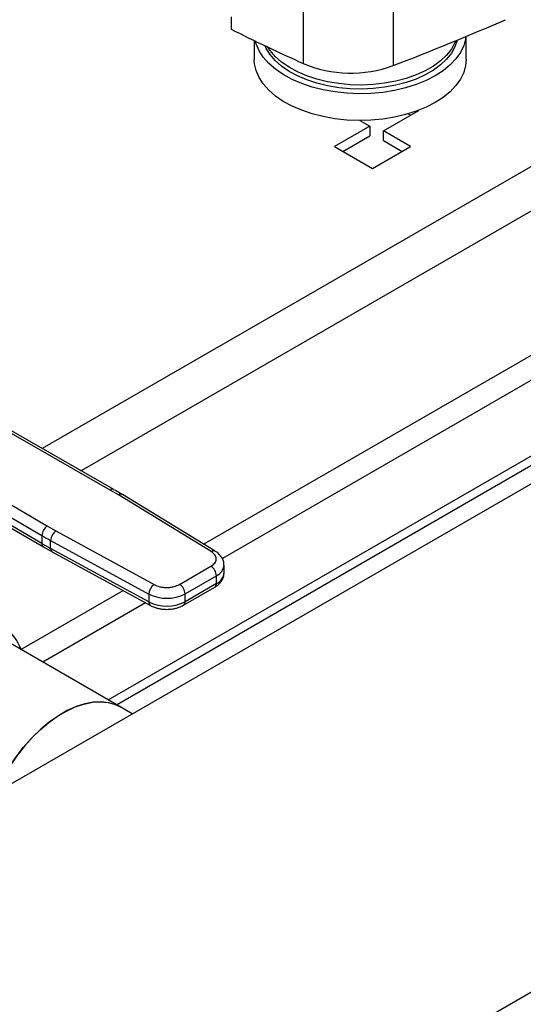
# Model space of a CAD drawing. Extents: x 0.4 to 10.6, y 0.4 to 8.1.
# Drawn here: x 3 to 3.2, y 4.7 to 5 of the extents above; entities that cross this region are included whole.
import ezdxf

# ---------------------------------------------------------------- set-up
doc = ezdxf.new("R2010")
doc.units = 0
doc.linetypes.add('SLD-SOLID', pattern=[0])
doc.layers.get('0').update_dxf_attribs({"linetype": 'CONTINUOUS'})

msp = doc.modelspace()

# ---------------------------------------------------------------- linework, layer by layer
at = {"color": 7, "linetype": 'SLD-SOLID'}
for p, q in [((3.007264518085661, 4.548623604346348), (3.825304044793544, 5.020867771115084)), ((3.136538812836003, 5.005986562329951), (3.136538812836001, 4.984555044957622)), ((3.167219928309473, 5.005259616263785), (3.167219928309473, 4.983828098891456)), ((3.111997304741632, 5.000483562851716), (3.111997304741632, 4.996197259377251)), ((3.192101698116817, 4.985932212513069), (3.192101698116817, 4.993743636642155)), ((3.119923220426528, 4.992322355177179), (3.119923220426528, 4.985932212513069)), ((3.163900133339609, 4.961557823349151), (3.175963634856193, 4.968521934539078)), ((3.172331994354185, 4.967350129576319), (3.173132891770091, 4.966887781339476)), ((3.175963634856193, 4.968521934539078), (3.175912028284331, 4.968551726378877)), ((3.155911051094752, 4.965098420638395), (3.159260325064524, 4.963164925931237)), ((3.159260325064524, 4.963164925931237), (3.147196823548218, 4.956200814741148)), ((3.150027566634255, 4.954566661541508), (3.159260325064524, 4.959896619531957)), ((3.159260325064524, 4.963164925931237), (3.159260325064524, 4.959896619531957)), ((3.17317974989103, 4.956200814741148), (3.163900133339609, 4.961557823349151)), ((3.163900133339887, 4.958289516949709), (3.163900133339609, 4.961557823349151)), ((3.163900133339887, 4.958289516949709), (3.170349006804994, 4.954566661541508)), ((3.147196823548218, 4.956200814741148), (3.160188286719625, 4.948701002690284)), ((3.160188286719625, 4.948701002690284), (3.17317974989103, 4.956200814741148)), ((3.323864607241028, 4.904593334625653), (2.932272619253505, 4.678532091809306)), ((3.070095163931673, 4.767631094925117), (3.247953817435172, 4.870306710080769)), ((3.07292590701771, 4.765996941725477), (3.248841231335919, 4.867550696821923)), ((3.070750842115569, 4.839162094297602), (3.02432868935935, 4.865730998825091)), ((3.072054595928139, 4.839296908464228), (3.025627884036781, 4.865868422354328)), ((3.003396547567782, 4.853647130581184), (3.049420226878654, 4.826848192231603)), ((3.001532599720256, 4.850437231178604), (3.047556321215359, 4.823638267536285)), ((3.047556321215626, 4.82095932712223), (3.001915317236532, 4.847535439018791)), ((3.002455019814891, 4.846336069505122), (3.048099503784317, 4.819757931259372)), ((3.073598694067048, 4.83747970270775), (3.070750842115569, 4.839162094297602)), ((3.105266194096576, 4.818169144165985), (3.073598694067048, 4.83747970270775)), ((3.1066326750231, 4.818266892519192), (3.074965174863661, 4.837577450989965)), ((3.049420226878654, 4.826848192231603), (3.052334530363117, 4.825204162293692)), ((3.047556321215359, 4.823638267536285), (3.047556321215626, 4.82095932712223)), ((3.052334530363117, 4.825204162293692), (3.085785023310566, 4.806922903654182)), ((3.048126483029642, 4.819773975775328), (3.051087719236144, 4.818086466187411)), ((3.05053010028031, 4.821960685224119), (3.083980593104313, 4.803679426509864)), ((3.050530100280302, 4.819281745552644), (3.05053010028031, 4.821960685224119)), ((3.083980593104476, 4.801000486838289), (3.050530100280302, 4.819281745552644)), ((3.05107581536634, 4.818078912353352), (3.084526308190718, 4.799797653638892)), ((3.094478362371975, 4.806991597227102), (3.105147200444909, 4.813150586348837)), ((3.109597650425271, 4.810873073955518), (3.109597650425271, 4.813552013627062)), ((3.096334285808545, 4.803777043695559), (3.107003123881075, 4.809936032817054)), ((3.107003123880989, 4.807257093145469), (3.107003123881075, 4.809936032817054)), ((3.095790591806099, 4.799896411618489), (3.106459429879033, 4.806055400740224)), ((3.107003123880989, 4.807257093145469), (3.096334285808251, 4.801098104023848)), ((3.083980593104313, 4.803679426509864), (3.083980593104476, 4.801000486838289)), ((3.096334285808251, 4.801098104023848), (3.096334285808545, 4.803777043695559)), ((3.074460903351618, 4.765110807203817), (3.031299086868756, 4.790027593490663)), ((3.039980412750391, 4.785806612951071), (3.040420739970993, 4.784761775240836)), ((3.040398614595195, 4.78477319357982), (3.039980412750391, 4.785806612951071)), ((3.078354253312162, 4.762863224112745), (3.074460903351617, 4.765110807203817))]:
    msp.add_line(p, q, dxfattribs=at)
at = {"color": 8, "linetype": 'SLD-SOLID'}
for p, q in [((3.300782646414635, 4.999383019952591), (3.047660261702859, 4.853258577604691)), ((3.102637649266507, 4.820703023507635), (3.41100032300786, 4.998717005924364)), ((3.418544831069074, 4.994500447361089), (3.109026605166828, 4.815819378881204)), ((3.060801986659297, 4.845737141926951), (3.316439044939851, 4.993313274426024)), ((3.040399787639901, 4.784773870764115), (3.075227613949993, 4.804879546931581)), ((3.082855194830183, 4.80071094528591), (3.047824084209263, 4.780487915583743))]:
    msp.add_line(p, q, dxfattribs=at)
at = {"color": 7, "linetype": 'SLD-SOLID', "flags": 128}
for points in [[(3.192028363861492, 4.993713124668531), (3.1919215471739, 4.992961524599459), (3.19127694590449, 4.99061204891067), (3.190172618121739, 4.988320306254346), (3.188622960427148, 4.986116173000785), (3.186648174978661, 4.984028383397733), (3.184274006124645, 4.982084154975528), (3.181531404786935, 4.980308833724969)], [(3.181531404786935, 4.980308833724969), (3.178456124968235, 4.978725563673559), (3.175088257644019, 4.97735498516772), (3.171471708115345, 4.976214965794303), (3.167653623636119, 4.975320367449276), (3.163683778776537, 4.97468285259018), (3.159613926535437, 4.974310732198155), (3.15549712366082, 4.974208857431596), (3.151387038973995, 4.974378556383882), (3.147337253714418, 4.97481761676965), (3.143400563026298, 4.975520314765316), (3.139628287693145, 4.976477489627866), (3.13606960509288, 4.977676663119158), (3.1327709080955, 4.979102202178832), (3.129775200261073, 4.980735522725166), (3.127121535222565, 4.982555331926995), (3.124844507562011, 4.984537905788335), (3.122973801817231, 4.986657398426948), (3.121533805498486, 4.988886179014941), (3.120543291159978, 4.99119519198887), (3.120271095987852, 4.992154855252791)], [(3.189049425124462, 4.992480286061459), (3.188293645245649, 4.990244039747969), (3.187084358679352, 4.988073622934982), (3.185438890755814, 4.986001007312013), (3.183380340237773, 4.984055287859181), (3.180937604662102, 4.982263778212532), (3.178144974681743, 4.980651627240469), (3.175041652700098, 4.97924146600876), (3.171671202555225, 4.978053090089987), (3.168080937979038, 4.977103181677099), (3.164321258416233, 4.976405075401985), (3.160444941526549, 4.975968571146483), (3.156506402302128, 4.975799796473508), (3.152560929200297, 4.975901120609511), (3.148663908014819, 4.97627112118573), (3.144870044380766, 4.976904604205124), (3.141232595827306, 4.977792676954713), (3.137802624158744, 4.978922872839771), (3.134628278658718, 4.980279326387493), (3.131754120179795, 4.981842995963452), (3.129220495606786, 4.983591931074408), (3.127062971474925, 4.985501580505116), (3.12531183469367, 4.987545136963571), (3.123991667384891, 4.989693913396627), (3.123592754890664, 4.99056620384557)], [(3.188561748098636, 4.992279682117691), (3.188293645245649, 4.991632159128175), (3.187084358679352, 4.989461742315187), (3.185438890755814, 4.987389126692219), (3.183380340237773, 4.985443407239386), (3.180937604662102, 4.983651897592738), (3.178144974681743, 4.982039746620675), (3.175041652700098, 4.980629585388966), (3.171671202555225, 4.979441209470193), (3.168080937979038, 4.978491301057304), (3.164321258416233, 4.977793194782191), (3.160444941526549, 4.977356690526689), (3.156506402302128, 4.977187915853714), (3.152560929200297, 4.977289239989717), (3.148663908014819, 4.977659240565936), (3.144870044380766, 4.978292723585329), (3.141232595827306, 4.979180796334918), (3.137802624158744, 4.980310992219977), (3.134628278658718, 4.981667445767699), (3.131754120179795, 4.983231115343658), (3.129220495606786, 4.984980050454614), (3.127062971474925, 4.986889699885322), (3.12531183469367, 4.988933256343777), (3.124516815872256, 4.990127675483413)], [(3.181531404786935, 4.971200438841729), (3.178456124968235, 4.969617168790318), (3.175088257644019, 4.968246590284479), (3.171471708115345, 4.967106570911063), (3.167653623636119, 4.966211972566036), (3.163683778776537, 4.965574457706939), (3.159613926535437, 4.965202337314913), (3.15549712366082, 4.965100462548355), (3.151387038973995, 4.965270161500642), (3.147337253714418, 4.965709221886409), (3.143400563026298, 4.966411919882074), (3.139628287693145, 4.967369094744625), (3.13606960509288, 4.968568268235916), (3.1327709080955, 4.969993807295591), (3.129775200261073, 4.971627127841925), (3.127121535222565, 4.973446937043754), (3.124844507562011, 4.975429510905094), (3.122973801817231, 4.977549003543706), (3.121533805498486, 4.979777784131699), (3.120543291159978, 4.98208679710563), (3.120015171670909, 4.9844459409502), (3.119923220426528, 4.985932212513069)], [(3.192101698116817, 4.985932212513069), (3.1919215471739, 4.983853129716219), (3.19127694590449, 4.981503654027429), (3.190172618121739, 4.979211911371106), (3.188622960427148, 4.977007778117544), (3.186648174978661, 4.974919988514492), (3.184274006124645, 4.972975760092288), (3.181531404786935, 4.971200438841729)], [(3.031652887615263, 4.735903099558312), (3.032227256336874, 4.737160331079227), (3.034163803474796, 4.740968417644057), (3.036340873080331, 4.744657803651665), (3.038732941002866, 4.748185234424351), (3.041311962433098, 4.751509354061468), (3.044047700702781, 4.75459119029954), (3.046908081782011, 4.757394611426426), (3.049859570317905, 4.759886749892605), (3.052867562805951, 4.762038387653146), (3.055896793284462, 4.763824298722567), (3.058911746795729, 4.765223544926455), (3.06187707576643, 4.766219721382409), (3.064758014425609, 4.766801148832299), (3.067520786401557, 4.766961010570878), (3.070133000718879, 4.766697432365423), (3.072564031553078, 4.766013504429403), (3.074460903351618, 4.765110807203817)], [(3.074460903351617, 4.765110807203817), (3.072791648431415, 4.765924036905846), (3.070379962886242, 4.766648845765667), (3.067784198452331, 4.766953874528383), (3.065034788094341, 4.766835547010638), (3.06216396613491, 4.766295250494393), (3.059205390336692, 4.765339319462301), (3.056193747295873, 4.763978961331698), (3.053164345773533, 4.762230125057878), (3.050152702732713, 4.760113314147175), (3.047194126934496, 4.757653346272098), (3.044323304975064, 4.754879062306812), (3.041573894617075, 4.75182298819426), (3.038978130183164, 4.748520953609215), (3.036566444637991, 4.745011671888107), (3.034367112789547, 4.74133628615055), (3.032405919792887, 4.73753788693388), (3.031652887615263, 4.735903099558312)]]:
    msp.add_lwpolyline(points, dxfattribs=at)
at = {"color": 7, "linetype": 'SLD-SOLID'}
for centre, radius, start, end in [((2.853283722258661, 5.80771441275684), 0.8816714805664684, 290.8589976537388, 293.5471348479724), ((3.459289833399774, 5.696593998451264), 0.7817721487538923, 243.6254335064461, 245.6162970424401), ((3.152805102636242, 5.023262547970494), 0.04198646178659133, 247.206096531178, 290.0793248485743), ((3.051570650043854, 4.823453387871274), 0.00401858388413369, 122.352025529624, 177.3631097095958), ((3.110881885518467, 4.932418274279794), 0.1258698413498048, 239.7944573375309, 241.3487030006666), ((3.054659548748525, 4.82178703042504), 0.004133098189118546, 124.2313902761326, 177.5919718477316), ((3.110883963208498, 4.929743065784007), 0.1258741118642397, 239.7944946386731, 241.348687401687), ((3.102973685318537, 4.809752671009952), 0.004033608394673248, 2.60547836113989, 57.39452289964307), ((3.088110041596924, 4.803505771701174), 0.004133098213896061, 124.2313914704777, 177.5919717288369), ((3.092304847262236, 4.803593681893134), 0.004033608378248169, 2.605478305251117, 57.39452409590033), ((3.09006109055266, 4.81592142363894), 0.01366890423288098, 243.5867941480663, 297.318673792175), ((3.090061090552721, 4.813242483967852), 0.01366890423327165, 243.5867941493557, 297.3186737896492), ((3.025392871642108, 4.779796361260026), 0.01577718228884873, 22.39228141690895, 97.59696683362617)]:
    msp.add_arc(centre, radius, start, end, dxfattribs=at)
at = {"color": 8, "linetype": 'SLD-SOLID'}
for centre, radius, start, end in [((3.071522571791311, 4.838091001433209), 0.001320154014543682, 67.10239276667605, 125.7730067637062), ((3.074361761069254, 4.836412633746328), 0.001311833609228278, 62.61435173050508, 125.5687718946337), ((3.048839041497006, 4.820817421819407), 0.001290545789669301, 173.6871292636793, 235.8734382377928), ((3.051796667005792, 4.819131166269702), 0.001275486334920702, 173.2200567579237, 235.5867180170426), ((3.106030374417858, 4.817098023750284), 0.001315777512314165, 63.27161617999021, 125.5055790125926), ((3.105346817287562, 4.813864006716195), 0.004262901650759725, 292.8636666919646, 355.6853443540738), ((3.105236659853756, 4.811263358989506), 0.004378419940184525, 293.7938967438882, 354.8859623024797), ((3.10571702966096, 4.807115133199505), 0.001293905316879971, 305.0133325981899, 6.298847814172008), ((3.085243431825524, 4.800849177415713), 0.001271871132126573, 173.1675686632341, 236.1131947021894), ((3.095051644345479, 4.800955453486572), 0.001290549610750467, 304.4944505211881, 6.346140626151118)]:
    msp.add_arc(centre, radius, start, end, dxfattribs=at)
at = {"color": 7, "linetype": 'SLD-SOLID'}
for points, knots in [([(3.074949412251794, 4.837568611715208), (3.07473579307765, 4.837705685072884), (3.073806158898155, 4.838302204926052), (3.072798689862074, 4.838853270320549), (3.072022725549258, 4.839277707265849)], [0, 0, 0, 0, 0.2297884252268763, 1, 1, 1, 1]), ([(3.105147200444909, 4.813150586348837), (3.105635858307328, 4.813498459809277), (3.106386885043919, 4.814033112558846), (3.106867484836267, 4.814924484438821), (3.107016731829741, 4.81564556261258), (3.10690172892052, 4.816368728852828), (3.106463571415192, 4.817267360626955), (3.105738175309774, 4.817813679867325), (3.105266194096576, 4.818169144165985)], [0, 0, 0, 0, 0.2398314401227142, 0.3686010963082978, 0.5000000000000056, 0.6313989036917099, 0.7601685598772918, 1, 1, 1, 1]), ([(3.109559379320397, 4.813542089724922), (3.109553694345003, 4.813882993033523), (3.109540500155465, 4.814674191333564), (3.109066955577764, 4.815861162358336), (3.108259453590661, 4.816995770874008), (3.107409852691888, 4.817793362027276), (3.106790390798592, 4.818143890729083), (3.106609144741011, 4.818246450621724)], [0, 0, 0, 0, 0.1765512336783432, 0.4097555888485973, 0.6515089653641742, 0.8980363008388367, 0.9999999999999999, 0.9999999999999999, 0.9999999999999999, 0.9999999999999999]), ([(3.106441454534588, 4.806071674152528), (3.106606071881991, 4.806160593423779), (3.107157184586671, 4.806458281005618), (3.10794786370291, 4.807126798317405), (3.10878184911593, 4.808088447446211), (3.109346150738975, 4.809232158906283), (3.109623347492428, 4.810195534409612), (3.109570758524346, 4.810743750856743), (3.109559569142539, 4.81086039515237)], [0, 0, 0, 0, 0.08852760089580014, 0.2963763317661984, 0.508208290694611, 0.7222080455239472, 0.9408940628640935, 1, 1, 1, 1]), ([(3.085785023310566, 4.806922903654182), (3.0864007722538, 4.806650434699466), (3.087347127474827, 4.806231672441411), (3.088903772030593, 4.805978729497627), (3.090156468433283, 4.805912339731281), (3.091405547806815, 4.805998498186678), (3.092949616494428, 4.806275942541232), (3.093875762570944, 4.806709501047713), (3.094478362371975, 4.806991597227102)], [0, 0, 0, 0, 0.2398314401227053, 0.3686010963082931, 0.5000000000000121, 0.6313989036917284, 0.7601685598773248, 1, 1, 1, 1]), ([(3.084544420947618, 4.799814884547797), (3.084656136357717, 4.799745829429372), (3.085154787134014, 4.799437596318291), (3.08607815710044, 4.799104245363382), (3.087245342841524, 4.79877984245237), (3.088537261323382, 4.798547128868611), (3.089491764369221, 4.798512084469207), (3.090070544637101, 4.798490834660772)], [0, 0, 0, 0, 0.07397415786551939, 0.3301896418156319, 0.5204825857922206, 0.7092359016999025, 1, 1, 1, 1]), ([(3.090070544637101, 4.798490834660772), (3.09073983959425, 4.798518303269254), (3.091671083717247, 4.798556522562472), (3.092983891057902, 4.79880319155084), (3.094033589940648, 4.799092700266014), (3.09503093869107, 4.799470322514873), (3.095571149591724, 4.799792523155941), (3.095772616461622, 4.799912685030788)], [0, 0, 0, 0, 0.323822238423454, 0.4505600306801126, 0.6596785754904827, 0.8730801394929499, 1, 1, 1, 1])]:
    msp.add_open_spline(points, degree=3, knots=knots, dxfattribs=at)

doc.saveas('drawing.dxf')
